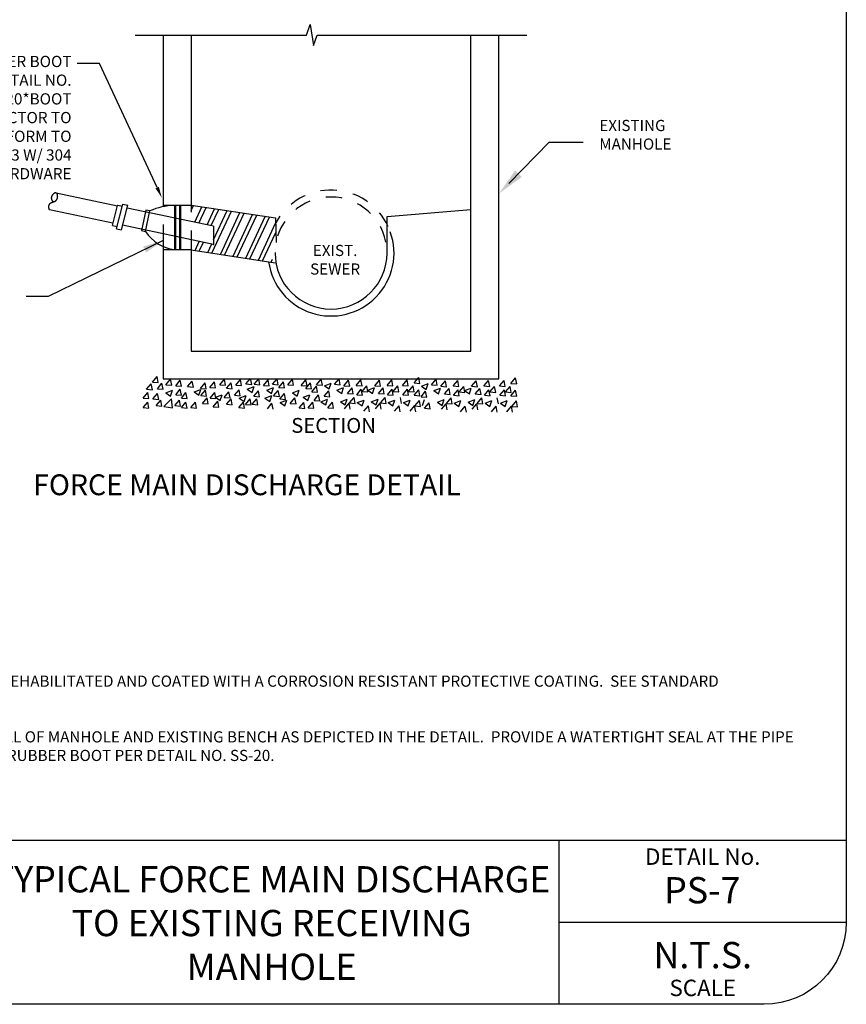
# Model space of a CAD drawing. Units: feet. Extents: x -2914 to 2108, y 9 to 143.
# Drawn here: x 232 to 238, y 31 to 37 of the extents above; entities that cross this region are included whole.
import ezdxf
from ezdxf import colors
from ezdxf.entities.mleader import LeaderData, LeaderLine
from ezdxf.enums import TextEntityAlignment as Align
from ezdxf.math import Vec2, Vec3

# ---------------------------------------------------------------- set-up
doc = ezdxf.new("R2010")
doc.units = ezdxf.units.FT
doc.header["$MEASUREMENT"] = 0
doc.header["$PDSIZE"] = 2
doc.linetypes.add('HIDDENX2', pattern=[0.75, 0.5, -0.25])
doc.layers.get('0').update_dxf_attribs({"linetype": 'CONTINUOUS'})
for name, color, linetype in [('_DETAIL-TXT', 3, 'CONTINUOUS'), ('_DETL-0.25', 1, 'CONTINUOUS'), ('_DETL-0.35', 2, 'CONTINUOUS'), ('_LEADERS', 1, 'CONTINUOUS'), ('BOARDER', 2, 'CONTINUOUS'), ('C-DETAIL', 2, 'CONTINUOUS'), ('C-DETAIL-TXT', 3, 'CONTINUOUS'), ('C-HTCH', 252, 'CONTINUOUS'), ('C-ROAD-CONC-HTCH', 254, 'CONTINUOUS'), ('PIPE', 4, 'CONTINUOUS'), ('TITLEBLOCK', 2, 'CONTINUOUS'), ('TITLEBLOCK TEXT', 2, 'CONTINUOUS')]:
    doc.layers.add(name, color=color, linetype=linetype)
doc.styles.add('ARIAL', font='arial.ttf', dxfattribs={"height": 1})
doc.styles.add('RomanS', font='RomanS.shx', dxfattribs={"height": 0.0875})
doc.styles.add('SIMPLEX', font='SIMPLEX.shx', dxfattribs={"height": 0.08})
doc.styles.get("Standard").update_dxf_attribs({"font": 'romans.shx'})
doc.dimstyles.new('ENGINEER', dxfattribs={"dimscale": 96, "dimtxt": 0.0875, "dimasz": 0.125, "dimexe": 0.125, "dimexo": 0.0625, "dimgap": 0.0625, "dimtad": 1, "dimdec": 4, "dimzin": 3, "dimdsep": 46, "dimtxsty": 'Standard', "dimblk": 'CDMAROW1', "dimcen": -0.0625, "dimclrd": 1, "dimclre": 1, "dimclrt": 2, "dimadec": 0, "dimazin": 0, "dimtfac": 1, "dimtdec": 4, "dimtix": 1, "dimtmove": 0, "dimatfit": 3, "dimfxl": 1, "dimtolj": 1, "dimtzin": 0, "dimarcsym": 0})

# ---------------------------------------------------------------- blocks, each defined once
blk = doc.blocks.new('ReWa_8x11_TTLB')
at = {"layer": 'BOARDER'}
blk.add_lwpolyline([(1.333335, 10.333334), (7.333335, 10.333334, -0.41421356), (7.833335, 9.833334), (7.833335, 0.833334, -0.41421356), (7.333335, 0.333334), (1.333335, 0.333334, -0.41421356), (0.833335, 0.833334), (0.833335, 9.833334, -0.41421356)], format="xyb", close=True, dxfattribs=at)
at = {"layer": 'TITLEBLOCK'}
for p, q in [((1.333335, 1.333334), (7.833335, 1.333334)), ((6.083335, 0.333334), (6.083335, 1.333334)), ((6.083335, 0.833334), (7.833335, 0.833334)), ((7.833335, 0.833334), (7.833335, 0.833334))]:
    blk.add_line(p, q, dxfattribs=at)
at = {"layer": 'TITLEBLOCK TEXT', "style": 'ARIAL'}
for s, gutter_width, heights, insert, char_height, attachment_point in [('DETAIL No.', 1, [0], (6.958335, 1.283334), 0.1, 2), ('N.T.S.', 0.5, [0], (6.958335, 0.633334), 0.16, 5), ('SCALE', 1, [0.120886], (6.958335, 0.483334), 0.1, 2)]:
    blk.add_mtext_dynamic_manual_height_columns(s, width=1.75, gutter_width=gutter_width, heights=heights, dxfattribs=dict(at, insert=insert, char_height=char_height, attachment_point=attachment_point))
blk = doc.blocks.new('CDMAROW1')
at = {"color": 0}
for p, q in [((-1, 0), (-0.947, 0)), ((-0.947, 0.118), (-0.947, 0.158)), ((0, 0), (-0.947, 0.158)), ((-0.947, 0.118), (-0.237, 0)), ((-0.947, 0.079), (-0.947, 0.039)), ((-0.474, 0), (-0.947, 0.079)), ((-0.947, 0.039), (-0.711, 0)), ((-0.947, -0.039), (-0.947, 0)), ((-0.947, -0.158), (0, 0)), ((-0.237, 0), (-0.947, -0.118)), ((-0.947, -0.079), (-0.474, 0)), ((-0.711, 0), (-0.947, -0.039)), ((-0.947, -0.118), (-0.947, -0.079))]:
    blk.add_line(p, q, dxfattribs=at)

msp = doc.modelspace()

# ---------------------------------------------------------------- hatches: boundary and pattern name
at = {"layer": 'C-ROAD-CONC-HTCH', "ltscale": 0.5}
h = msp.add_hatch(dxfattribs=at)
h.set_pattern_fill('ANSI32', color=8, scale=0.2, angle=20)
h.set_pattern_definition([(65, (55.241396, -25.032336), (-0.067973084, 0.03169637), []), (65, (55.27462, -25.020244), (-0.067973084, 0.03169637), [])])
h.paths.add_polyline_path([(233.64916637, 35.90342821), (233.51170314, 35.9322373), (233.51170314, 36.03112045), (234.02641695, 35.95360778), (234.02977357, 35.79452698, 0.0268572081), (234.01930829, 35.76477361, 0.0708805335), (234.00749686, 35.68273614), (233.51170314, 35.75893453), (233.51170314, 35.82114576), (233.64916637, 35.79233668)])

# ---------------------------------------------------------------- linework, layer by layer
at = {"layer": '_DETL-0.25', "color": 1}
for p, q in [((233.34111648, 36.03112045), (233.51170314, 36.03112045)), ((233.51170314, 36.03112045), (234.02641695, 35.95360778)), ((234.02641695, 35.95360778), (234.02957575, 35.80390235)), ((233.51170314, 35.75893453), (233.34111648, 35.75893453)), ((233.51170314, 35.75893453), (234.02347543, 35.6802804))]:
    msp.add_line(p, q, dxfattribs=at)
at = {"layer": '_DETL-0.35'}
for p, q in [((233.06344996, 36.0261807), (232.9187611, 36.05587605)), ((233.03183764, 35.90655398), (233.06410801, 36.02867089)), ((233.05730818, 35.88703999), (233.09597759, 36.03793628)), ((233.06475991, 36.03160132), (233.09316272, 36.02528285)), ((233.08752024, 35.88031904), (233.12618965, 36.03121533)), ((233.09597759, 36.03793628), (233.12618965, 36.03121533)), ((233.64916637, 35.90342821), (233.12176739, 36.01395873)), ((233.40979587, 36.03016457), (233.40979587, 35.7612209)), ((233.41619929, 36.03016457), (233.41619929, 35.7612209)), ((233.44181297, 36.03016457), (233.44181297, 35.7612209)), ((233.44821639, 36.03016457), (233.44821639, 35.7612209)), ((233.03516748, 35.92101651), (232.9187611, 35.94541257)), ((233.23538249, 36.0018219), (233.20904059, 35.87649184)), ((233.23538249, 36.0018219), (233.20904059, 35.87649184)), ((233.2341066, 35.87122346), (233.2604485, 35.99655352)), ((233.2341066, 35.87122346), (233.2604485, 35.99655352)), ((233.2604485, 35.99655352), (233.23538249, 36.0018219)), ((233.2604485, 35.99655352), (233.23538249, 36.0018219)), ((233.03183764, 35.90655398), (233.05849102, 35.90062469)), ((233.05730818, 35.88703999), (233.08752024, 35.88031904)), ((233.64916637, 35.79233668), (233.09394285, 35.90869857)), ((233.64916637, 35.90342821), (233.64916637, 35.79233668)), ((233.20904059, 35.87649184), (233.2341066, 35.87122346)), ((233.20904059, 35.87649184), (233.2341066, 35.87122346))]:
    msp.add_line(p, q, dxfattribs=at)
for centre, radius, start, end in [((233.42507675, 35.61365486), 0.41678992, 92.101120977, 113.265409365), ((233.43751783, 36.00079797), 0.24117562, 212.497447987, 263.399541453)]:
    msp.add_arc(centre, radius, start, end, dxfattribs=at)
at = {"layer": '_DETL-0.35', "linetype": 'ByBlock'}
msp.add_point((233.64916637, 35.79233668), dxfattribs=at)
at = {"layer": 'C-DETAIL'}
for p, q in [((233.34111648, 37.06788998), (233.34111648, 36.02441859)), ((233.51170314, 37.06788998), (233.51170314, 35.98866761)), ((235.21756973, 36.71526963), (235.21756973, 37.06788998)), ((235.38815639, 36.71526963), (235.38815639, 37.06788998)), ((235.21756973, 35.14255618), (235.21756973, 36.71526963)), ((235.38815639, 34.97196952), (235.38815639, 36.71526963)), ((232.65996957, 36.07589537), (232.65995737, 36.07456664)), ((232.65995737, 36.07456664), (232.65998744, 36.07330569)), ((232.66002984, 36.07727966), (232.65996957, 36.07589537)), ((232.65998744, 36.07330569), (232.66005695, 36.07211171)), ((232.66014471, 36.07870402), (232.66002984, 36.07727966)), ((232.66005695, 36.07211171), (232.66016379, 36.07098062)), ((232.66032069, 36.08015296), (232.66014471, 36.07870402)), ((232.66016379, 36.07098062), (232.66030586, 36.06990836)), ((232.66030586, 36.06990836), (232.66048104, 36.06889083)), ((232.66056432, 36.08161101), (232.66032069, 36.08015296)), ((232.66048104, 36.06889083), (232.66068724, 36.06792399)), ((232.66088211, 36.08306268), (232.66056432, 36.08161101)), ((232.66068724, 36.06792399), (232.66092234, 36.06700373)), ((232.66128059, 36.08449247), (232.66088211, 36.08306268)), ((232.66092234, 36.06700373), (232.66118424, 36.06612601)), ((232.66118424, 36.06612601), (232.66147062, 36.06528716)), ((232.66176629, 36.08588492), (232.66128059, 36.08449247)), ((232.66147062, 36.06528716), (232.66177824, 36.06448527)), ((232.6623434, 36.08722779), (232.66176629, 36.08588492)), ((232.66300683, 36.08852192), (232.6623434, 36.08722779)), ((232.66374915, 36.08977141), (232.66300683, 36.08852192)), ((232.66456293, 36.09098035), (232.66374915, 36.08977141)), ((232.66544075, 36.09215283), (232.66456293, 36.09098035)), ((232.66637518, 36.09329296), (232.66544075, 36.09215283)), ((232.66735879, 36.09440482), (232.66637518, 36.09329296)), ((232.66838416, 36.09549253), (232.66735879, 36.09440482)), ((232.66944301, 36.09655832), (232.66838416, 36.09549253)), ((232.67052358, 36.09759713), (232.66944301, 36.09655832)), ((232.67161328, 36.09860205), (232.67052358, 36.09759713)), ((232.67269951, 36.09956614), (232.67161328, 36.09860205)), ((232.67376965, 36.10048251), (232.67269951, 36.09956614)), ((232.67481112, 36.10134423), (232.67376965, 36.10048251)), ((232.6758113, 36.10214439), (232.67481112, 36.10134423)), ((232.67675759, 36.10287607), (232.6758113, 36.10214439)), ((232.67764078, 36.1035337), (232.67675759, 36.10287607)), ((232.67846519, 36.10411705), (232.67764078, 36.1035337)), ((232.67923854, 36.10462726), (232.67846519, 36.10411705)), ((232.67996856, 36.10506544), (232.67923854, 36.10462726)), ((232.68066294, 36.10543271), (232.67996856, 36.10506544)), ((232.68132941, 36.10573019), (232.68066294, 36.10543271)), ((232.68197569, 36.10595901), (232.68132941, 36.10573019)), ((232.68260948, 36.10612028), (232.68197569, 36.10595901)), ((232.68323802, 36.10621583), (232.68260948, 36.10612028)), ((232.68386651, 36.10625027), (232.68323802, 36.10621583)), ((232.6844997, 36.10622892), (232.68386651, 36.10625027)), ((232.6851423, 36.1061571), (232.6844997, 36.10622892)), ((232.68579904, 36.10604013), (232.6851423, 36.1061571)), ((232.68647465, 36.10588331), (232.68579904, 36.10604013)), ((232.68717385, 36.10569198), (232.68647465, 36.10588331)), ((232.68790137, 36.10547144), (232.68717385, 36.10569198)), ((232.68865857, 36.10522682), (232.68790137, 36.10547144)), ((232.68943334, 36.10496246), (232.68865857, 36.10522682)), ((232.6902102, 36.10468252), (232.68943334, 36.10496246)), ((232.9187611, 36.05587605), (232.68985855, 36.10480923)), ((232.69097367, 36.10439114), (232.6902102, 36.10468252)), ((232.69170826, 36.10409248), (232.69097367, 36.10439114)), ((232.69239851, 36.10379069), (232.69170826, 36.10409248)), ((232.69206168, 36.06448997), (232.69267636, 36.06540777)), ((232.69302893, 36.10348993), (232.69239851, 36.10379069)), ((232.69267636, 36.06540777), (232.69328989, 36.06634827)), ((232.69358404, 36.10319433), (232.69302893, 36.10348993)), ((232.69328989, 36.06634827), (232.69389519, 36.06731228)), ((232.69405297, 36.10290651), (232.69358404, 36.10319433)), ((232.69389519, 36.06731228), (232.69448519, 36.06830057)), ((232.69444332, 36.10262284), (232.69405297, 36.10290651)), ((232.69476728, 36.10233814), (232.69444332, 36.10262284)), ((232.69448519, 36.06830057), (232.69505282, 36.06931393)), ((232.69503706, 36.10204726), (232.69476728, 36.10233814)), ((232.69526484, 36.101745), (232.69503706, 36.10204726)), ((232.69505282, 36.06931393), (232.695591, 36.07035317)), ((232.69546284, 36.10142621), (232.69526484, 36.101745)), ((232.69564326, 36.1010857), (232.69546284, 36.10142621)), ((232.695591, 36.07035317), (232.69609266, 36.07141905)), ((232.69581828, 36.10071831), (232.69564326, 36.1010857)), ((232.69599773, 36.10031976), (232.69581828, 36.10071831)), ((232.69618185, 36.09988934), (232.69599773, 36.10031976)), ((232.69609266, 36.07141905), (232.69655178, 36.07251042)), ((232.69636851, 36.09942723), (232.69618185, 36.09988934)), ((232.69655557, 36.09893364), (232.69636851, 36.09942723)), ((232.69655178, 36.07251042), (232.69696658, 36.07361832)), ((232.69674088, 36.09840874), (232.69655557, 36.09893364)), ((232.69692233, 36.09785273), (232.69674088, 36.09840874)), ((232.69709775, 36.0972658), (232.69692233, 36.09785273)), ((232.69696658, 36.07361832), (232.6973363, 36.07473183)), ((232.69726503, 36.09664813), (232.69709775, 36.0972658)), ((232.69742225, 36.09600098), (232.69726503, 36.09664813)), ((232.6973363, 36.07473183), (232.69766021, 36.07584006)), ((232.69756848, 36.0953299), (232.69742225, 36.09600098)), ((232.697703, 36.0946415), (232.69756848, 36.0953299)), ((232.69766021, 36.07584006), (232.69793757, 36.07693207)), ((232.69782511, 36.09394241), (232.697703, 36.0946415)), ((232.69793411, 36.09323923), (232.69782511, 36.09394241)), ((232.69802928, 36.09253857), (232.69793411, 36.09323923)), ((232.69793757, 36.07693207), (232.69816763, 36.07799697)), ((232.69810992, 36.09184707), (232.69802928, 36.09253857)), ((232.69817532, 36.09117133), (232.69810992, 36.09184707)), ((232.69816763, 36.07799697), (232.69834966, 36.07902384)), ((232.69822548, 36.09051605), (232.69817532, 36.09117133)), ((232.69826318, 36.08987825), (232.69822548, 36.09051605)), ((232.69829192, 36.08925303), (232.69826318, 36.08987825)), ((232.69831517, 36.08863551), (232.69829192, 36.08925303)), ((232.69833643, 36.08802079), (232.69831517, 36.08863551)), ((232.69835919, 36.08740397), (232.69833643, 36.08802079)), ((232.69834966, 36.07902384), (232.69848292, 36.08000177)), ((232.69838692, 36.08678016), (232.69835919, 36.08740397)), ((232.69842313, 36.08614446), (232.69838692, 36.08678016)), ((232.69846943, 36.08549189), (232.69842313, 36.08614446)), ((232.69852001, 36.08481716), (232.69846943, 36.08549189)), ((232.69848292, 36.08000177), (232.69856806, 36.08092256)), ((232.69856718, 36.08411487), (232.69852001, 36.08481716)), ((232.69860325, 36.08337965), (232.69856718, 36.08411487)), ((232.69856806, 36.08092256), (232.69861138, 36.08178888)), ((232.69862055, 36.08260612), (232.69860325, 36.08337965)), ((232.69861138, 36.08178888), (232.69862055, 36.08260612)), ((232.64458705, 36.02291801), (232.64462209, 36.02387703)), ((232.64459551, 36.02194434), (232.64458705, 36.02291801)), ((232.64464291, 36.02094904), (232.64459551, 36.02194434)), ((232.64462209, 36.02387703), (232.64470517, 36.02482837)), ((232.64472472, 36.01992516), (232.64464291, 36.02094904)), ((232.64470517, 36.02482837), (232.64483992, 36.02577877)), ((232.64483636, 36.0188657), (232.64472472, 36.01992516)), ((232.64497331, 36.01776372), (232.64483636, 36.0188657)), ((232.64483992, 36.02577877), (232.64502623, 36.02673413)), ((232.645131, 36.01661222), (232.64497331, 36.01776372)), ((232.64502623, 36.02673413), (232.64526309, 36.0277001)), ((232.64530822, 36.01540212), (232.645131, 36.01661222)), ((232.64526309, 36.0277001), (232.64554945, 36.02868235)), ((232.645517, 36.01411585), (232.64530822, 36.01540212)), ((232.64577274, 36.01273369), (232.645517, 36.01411585)), ((232.64554945, 36.02868235), (232.6458843, 36.02968653)), ((232.64609081, 36.01123595), (232.64577274, 36.01273369)), ((232.6458843, 36.02968653), (232.6462666, 36.0307183)), ((232.64648659, 36.00960292), (232.64609081, 36.01123595)), ((232.6462666, 36.0307183), (232.64669533, 36.03178333)), ((232.64697545, 36.00781489), (232.64648659, 36.00960292)), ((232.64669533, 36.03178333), (232.64716945, 36.03288727)), ((232.64757278, 36.00585218), (232.64697545, 36.00781489)), ((232.64716945, 36.03288727), (232.64768797, 36.03403189)), ((232.64846174, 36.00319315), (232.64757278, 36.00585218)), ((232.64768797, 36.03403189), (232.64825001, 36.0352033)), ((232.64825001, 36.0352033), (232.64885472, 36.03638373)), ((232.64885472, 36.03638373), (232.64950123, 36.03755539)), ((232.64950123, 36.03755539), (232.65018869, 36.03870049)), ((232.65018869, 36.03870049), (232.65091626, 36.03980126)), ((232.65091626, 36.03980126), (232.65168307, 36.04083992)), ((232.65168307, 36.04083992), (232.65248828, 36.04179868)), ((232.65248828, 36.04179868), (232.65333078, 36.04266444)), ((232.65333078, 36.04266444), (232.65420844, 36.04344289)), ((232.65420844, 36.04344289), (232.65511888, 36.0441444)), ((232.65511888, 36.0441444), (232.65605973, 36.04477933)), ((232.65605973, 36.04477933), (232.65702861, 36.04535804)), ((232.65702861, 36.04535804), (232.65802314, 36.04589091)), ((232.65802314, 36.04589091), (232.65904094, 36.04638831)), ((232.65904094, 36.04638831), (232.66007964, 36.04686059)), ((232.66007964, 36.04686059), (232.66113582, 36.04731618)), ((232.66113582, 36.04731618), (232.66220199, 36.04775565)), ((232.66177824, 36.06448527), (232.66210369, 36.06371883)), ((232.66210369, 36.06371883), (232.6624435, 36.06298634)), ((232.66220199, 36.04775565), (232.6632696, 36.04817763)), ((232.6624435, 36.06298634), (232.66279425, 36.06228632)), ((232.66279425, 36.06228632), (232.66315249, 36.06161725)), ((232.66315249, 36.06161725), (232.66351479, 36.06097764)), ((232.6632696, 36.04817763), (232.66433012, 36.04858074)), ((232.66351479, 36.06097764), (232.6638777, 36.06036599)), ((232.6638777, 36.06036599), (232.66423824, 36.05978109)), ((232.66423824, 36.05978109), (232.6645953, 36.05922288)), ((232.66433012, 36.04858074), (232.66537502, 36.0489636)), ((232.6645953, 36.05922288), (232.66494822, 36.05869157)), ((232.66494822, 36.05869157), (232.66529633, 36.0581874)), ((232.66529633, 36.0581874), (232.66563898, 36.05771057)), ((232.66537502, 36.0489636), (232.66639575, 36.04932483)), ((232.66563898, 36.05771057), (232.6659755, 36.05726131)), ((232.6659755, 36.05726131), (232.66630525, 36.05683986)), ((232.66630525, 36.05683986), (232.66662756, 36.05644641)), ((232.66639575, 36.04932483), (232.66738379, 36.04966307)), ((232.66662756, 36.05644641), (232.66694225, 36.05608029)), ((232.66694225, 36.05608029), (232.6672511, 36.05573713)), ((232.6672511, 36.05573713), (232.66755637, 36.05541166)), ((232.66738379, 36.04966307), (232.66833059, 36.04997693)), ((232.66755637, 36.05541166), (232.66786032, 36.05509859)), ((232.66786032, 36.05509859), (232.66816519, 36.05479264)), ((232.66816519, 36.05479264), (232.66847326, 36.05448854)), ((232.66833059, 36.04997693), (232.66922967, 36.05026604)), ((232.66847326, 36.05448854), (232.66878678, 36.05418101)), ((232.66878678, 36.05418101), (232.669108, 36.05386478)), ((232.669108, 36.05386478), (232.66944101, 36.05353306)), ((232.66922967, 36.05026604), (232.67008273, 36.05053397)), ((232.66944101, 36.05353306), (232.66979716, 36.05317308)), ((232.66979716, 36.05317308), (232.67018961, 36.05277058)), ((232.67008273, 36.05053397), (232.67089351, 36.05078532)), ((232.67018961, 36.05277058), (232.67063154, 36.05231129)), ((232.67063154, 36.05231129), (232.67113613, 36.05178093)), ((232.67089351, 36.05078532), (232.67166576, 36.05102467)), ((232.67113613, 36.05178093), (232.67171653, 36.05116524)), ((232.67166576, 36.05102467), (232.67240322, 36.05125661)), ((232.67171653, 36.05116524), (232.67180503, 36.05107067)), ((232.67240322, 36.05125661), (232.67310964, 36.05148571)), ((232.67310964, 36.05148571), (232.67378877, 36.05171657)), ((232.67378877, 36.05171657), (232.67444436, 36.05195377)), ((232.67444436, 36.05195377), (232.67508096, 36.05220108)), ((232.67508096, 36.05220108), (232.67570648, 36.05245904)), ((232.67570648, 36.05245904), (232.67632962, 36.05272736)), ((232.67632962, 36.05272736), (232.67695909, 36.05300577)), ((232.67695909, 36.05300577), (232.67760361, 36.053294)), ((232.67760361, 36.053294), (232.67827188, 36.05359176)), ((232.67827188, 36.05359176), (232.67897263, 36.05389878)), ((232.67897263, 36.05389878), (232.67971456, 36.05421477)), ((232.67971456, 36.05421477), (232.68050282, 36.0545405)), ((232.68050282, 36.0545405), (232.68132828, 36.0548808)), ((232.68132828, 36.0548808), (232.68217824, 36.05524155)), ((232.68217824, 36.05524155), (232.68303999, 36.05562861)), ((232.68303999, 36.05562861), (232.68390085, 36.05604787)), ((232.68390085, 36.05604787), (232.68474812, 36.05650519)), ((232.68474812, 36.05650519), (232.68556909, 36.05700644)), ((232.68556909, 36.05700644), (232.68635107, 36.0575575)), ((232.68635107, 36.0575575), (232.68708482, 36.05816254)), ((232.68708482, 36.05816254), (232.68777497, 36.05881894)), ((232.68777497, 36.05881894), (232.6884296, 36.05952238)), ((232.6884296, 36.05952238), (232.68905679, 36.06026855)), ((232.68905679, 36.06026855), (232.68966463, 36.06105312)), ((232.68966463, 36.06105312), (232.69026121, 36.06187178)), ((232.69026121, 36.06187178), (232.69085461, 36.06272022)), ((232.69085461, 36.06272022), (232.69145291, 36.0635941)), ((232.69145291, 36.0635941), (232.69206168, 36.06448997)), ((232.64877527, 36.00312826), (232.64846174, 36.00319315)), ((232.9187611, 35.94541257), (232.64877527, 36.00312826)), ((234.70580975, 35.9616002), (235.21756973, 36.00424686)), ((234.70580975, 35.73960949), (234.70580975, 35.9616002)), ((233.34111648, 35.91332705), (233.34111648, 34.97196952)), ((233.51170314, 35.87757607), (233.51170314, 35.14255618)), ((233.51170314, 35.14255618), (235.21756973, 35.14255618)), ((233.34111648, 34.97196952), (235.38815639, 34.97196952))]:
    msp.add_line(p, q, dxfattribs=at)
at = {"layer": 'C-DETAIL', "color": 1, "linetype": 'HIDDENX2', "ltscale": 0.005}
for radius, start, end in [(0.34117332, 11.337573958, 180), (0.38381998, 24.832266848, 151.22117846)]:
    msp.add_arc((234.36463643, 35.73960949), radius, start, end, dxfattribs=at)
at = {"layer": 'C-DETAIL'}
for radius, start, end in [(0.38381998, 187.989138723, 19.736634605), (0.34117332, 180, 0)]:
    msp.add_arc((234.36463643, 35.73960949), radius, start, end, dxfattribs=at)
at = {"layer": 'C-DETAIL-TXT'}
for p, q in [((234.21537311, 37.06788998), (234.23669644, 37.13185998)), ((234.23669644, 37.13185998), (234.25801977, 37.00391998)), ((233.17052982, 37.06788998), (234.21537311, 37.06788998)), ((234.25801977, 37.00391998), (234.2793431, 37.06788998)), ((234.2793431, 37.06788998), (235.55874305, 37.06788998)), ((235.44777079, 36.16272682), (235.69472087, 36.41541922)), ((235.69472087, 36.41541922), (235.90147366, 36.41541922))]:
    msp.add_line(p, q, dxfattribs=at)
msp.add_solid([(235.48705166, 36.2435989), (235.52771873, 36.20385597), (235.38815639, 36.1017262)], dxfattribs=at)
at = {"layer": 'C-HTCH'}
for p, q in [((233.27651721, 34.95326301), (233.30463867, 34.98677686)), ((233.31138501, 34.95020839), (233.30464031, 34.98677264)), ((233.24096367, 34.90979714), (233.26908513, 34.94331099)), ((233.27583148, 34.90674252), (233.26908677, 34.94330677)), ((233.27651721, 34.95326301), (233.31138341, 34.95021261)), ((233.30614516, 34.91226957), (233.33426662, 34.94578342)), ((233.34101297, 34.90921495), (233.33426826, 34.9457792)), ((233.35856306, 34.93732081), (233.38668452, 34.97083466)), ((233.35856306, 34.93732081), (233.39342926, 34.93427041)), ((233.39343087, 34.93426619), (233.38668616, 34.97083044)), ((233.41781897, 34.93048764), (233.44594043, 34.9640015)), ((233.41781897, 34.93048765), (233.45268517, 34.92743725)), ((233.45268678, 34.92743302), (233.44594207, 34.96399728)), ((233.49075088, 34.92593589), (233.51887234, 34.95944975)), ((233.49075088, 34.9259359), (233.52561708, 34.9228855)), ((233.52561869, 34.92288127), (233.51887398, 34.95944553)), ((233.56912427, 34.91428515), (233.59724573, 34.94779901)), ((233.60399208, 34.91123053), (233.59724737, 34.94779479)), ((233.62550184, 34.92093734), (233.6536233, 34.95445119)), ((233.66036965, 34.91788272), (233.65362494, 34.95444697)), ((233.68675665, 34.93732081), (233.71487812, 34.97083466)), ((233.68675665, 34.93732081), (233.72162285, 34.93427041)), ((233.72162446, 34.93426619), (233.71487975, 34.97083044)), ((233.72804535, 34.91536724), (233.75616681, 34.94888109)), ((233.76291316, 34.91231262), (233.75616845, 34.94887687)), ((233.78476462, 34.93504493), (233.81288608, 34.96855879)), ((233.78476462, 34.93504493), (233.81963082, 34.93199454)), ((233.81963243, 34.93199031), (233.81288772, 34.96855457)), ((233.84629647, 34.94187256), (233.87441794, 34.97538641)), ((233.84629648, 34.94187256), (233.88116267, 34.93882216)), ((233.85451728, 34.9095407), (233.89536071, 34.92521903)), ((233.88116428, 34.93881794), (233.87441957, 34.97538219)), ((233.88353464, 34.88996506), (233.89536229, 34.92521478)), ((233.89643843, 34.93959668), (233.92455989, 34.97311054)), ((233.89643843, 34.93959668), (233.93130463, 34.93654629)), ((233.93130624, 34.93654206), (233.92456153, 34.97310632)), ((233.95341839, 34.93276352), (233.98153985, 34.96627737)), ((233.95341839, 34.93276352), (233.98828459, 34.92971312)), ((233.9882862, 34.9297089), (233.98154149, 34.96627315)), ((234.0081224, 34.93959668), (234.03624386, 34.97311054)), ((234.0081224, 34.93959668), (234.0429886, 34.93654629)), ((234.04299021, 34.93654206), (234.0362455, 34.97310632)), ((234.04721203, 34.92093734), (234.07533349, 34.95445119)), ((234.08207984, 34.91788272), (234.07533513, 34.95444697)), ((234.10156832, 34.93732081), (234.12968978, 34.97083466)), ((234.10156832, 34.93732081), (234.13643452, 34.93427041)), ((234.13643612, 34.93426619), (234.12969142, 34.97083044)), ((234.18361417, 34.93276352), (234.21173563, 34.96627737)), ((234.18361417, 34.93276352), (234.21848037, 34.92971312)), ((234.21077961, 34.91428515), (234.23890107, 34.94779901)), ((234.21848198, 34.9297089), (234.21173727, 34.96627315)), ((234.24564742, 34.91123053), (234.23890271, 34.94779479)), ((234.24717187, 34.89401519), (234.27529334, 34.92752905)), ((234.28203968, 34.89096057), (234.27529497, 34.92752483)), ((234.27706009, 34.93732081), (234.30518155, 34.97083466)), ((234.27706009, 34.93732081), (234.31192629, 34.93427041)), ((234.3119279, 34.93426619), (234.30518319, 34.97083044)), ((234.32493564, 34.93089275), (234.36577906, 34.94657107)), ((234.32493564, 34.93089275), (234.35395145, 34.91132134)), ((234.353953, 34.91131711), (234.36578065, 34.94656682)), ((234.38645795, 34.93959668), (234.41457941, 34.97311054)), ((234.38645795, 34.93959668), (234.42132415, 34.93654629)), ((234.42132576, 34.93654206), (234.41458105, 34.97310632)), ((234.44343791, 34.93048764), (234.47155937, 34.9640015)), ((234.44343791, 34.93048765), (234.47830411, 34.92743725)), ((234.47830572, 34.92743302), (234.47156101, 34.96399728)), ((234.51864577, 34.93276352), (234.54676723, 34.96627737)), ((234.51864577, 34.93276352), (234.55351197, 34.92971312)), ((234.55351357, 34.9297089), (234.54676886, 34.96627315)), ((234.55511172, 34.89632737), (234.58323318, 34.92984122)), ((234.58997953, 34.89327275), (234.58323482, 34.929837)), ((234.63134578, 34.93048764), (234.65946725, 34.9640015)), ((234.63134578, 34.93048765), (234.66621198, 34.92743725)), ((234.66621359, 34.92743302), (234.65946888, 34.96399728)), ((234.70655364, 34.93276352), (234.7346751, 34.96627737)), ((234.70655364, 34.93276352), (234.74141984, 34.92971312)), ((234.74142145, 34.9297089), (234.73467674, 34.96627315)), ((234.74301959, 34.89632737), (234.77114106, 34.92984122)), ((234.7778874, 34.89327275), (234.77114269, 34.929837)), ((234.80050758, 34.93276352), (234.82862904, 34.96627737)), ((234.80050758, 34.93276352), (234.83537378, 34.92971312)), ((234.83537539, 34.9297089), (234.82863068, 34.96627315)), ((234.83697353, 34.89632737), (234.86509499, 34.92984122)), ((234.87184134, 34.89327275), (234.86509663, 34.929837)), ((234.87086392, 34.94785948), (234.89898538, 34.98137334)), ((234.87086392, 34.94785949), (234.90573012, 34.94480909)), ((234.90573172, 34.94480486), (234.89898702, 34.98136912)), ((234.91529035, 34.9279287), (234.95613378, 34.94360702)), ((234.91529036, 34.9279287), (234.94430616, 34.9083573)), ((234.94430772, 34.90835306), (234.95613536, 34.94360277)), ((234.97681266, 34.93663263), (235.00493412, 34.97014649)), ((234.97681266, 34.93663264), (235.01167886, 34.93358224)), ((235.01168047, 34.93357801), (235.00493576, 34.97014227)), ((235.03379262, 34.9275236), (235.06191408, 34.96103745)), ((235.03379262, 34.9275236), (235.06865882, 34.9244732)), ((235.06866043, 34.92446897), (235.06191572, 34.96103323)), ((235.10900048, 34.92979947), (235.13712194, 34.96331332)), ((235.10900048, 34.92979947), (235.14386668, 34.92674908)), ((235.14386829, 34.92674485), (235.13712358, 34.9633091)), ((235.14546643, 34.89336332), (235.17358789, 34.92687717)), ((235.18033424, 34.8903087), (235.17358953, 34.92687295)), ((235.2217005, 34.9275236), (235.24982196, 34.96103745)), ((235.2217005, 34.9275236), (235.2565667, 34.9244732)), ((235.2565683, 34.92446897), (235.2498236, 34.96103323)), ((235.29690835, 34.92979947), (235.32502981, 34.96331332)), ((235.29690835, 34.92979947), (235.33177455, 34.92674908)), ((235.33177616, 34.92674485), (235.32503145, 34.9633091)), ((235.33337431, 34.89336332), (235.36149577, 34.92687717)), ((235.36824212, 34.8903087), (235.36149741, 34.92687295)), ((235.39086229, 34.92979947), (235.41898375, 34.96331332)), ((235.39086229, 34.92979947), (235.42572849, 34.92674908)), ((235.4257301, 34.92674485), (235.41898539, 34.9633091)), ((235.42732824, 34.89336332), (235.45544971, 34.92687717)), ((235.46219605, 34.8903087), (235.45545134, 34.92687295)), ((235.46121863, 34.94489544), (235.48934009, 34.97840929)), ((235.46121863, 34.94489544), (235.49608483, 34.94184504)), ((235.49608644, 34.94184081), (235.48934173, 34.97840507)), ((233.21913045, 34.85595285), (233.24725191, 34.8894667)), ((233.24096367, 34.90979714), (233.27582987, 34.90674674)), ((233.25399825, 34.85289823), (233.24725355, 34.88946248)), ((233.27941749, 34.85038275), (233.30753895, 34.8838966)), ((233.30614516, 34.91226957), (233.34101136, 34.90921917)), ((233.31428529, 34.84732813), (233.30754059, 34.88389238)), ((233.35718125, 34.88726031), (233.39802468, 34.90293863)), ((233.35718126, 34.88726031), (233.38619706, 34.8676889)), ((233.38619861, 34.86768466), (233.39802626, 34.90293438)), ((233.41781897, 34.87583342), (233.44594043, 34.90934727)), ((233.41781897, 34.87583342), (233.45268517, 34.87278302)), ((233.45268678, 34.8727788), (233.44594207, 34.90934305)), ((233.45245966, 34.85595285), (233.48058112, 34.8894667)), ((233.48732747, 34.85289823), (233.48058276, 34.88946248)), ((233.53022343, 34.89283041), (233.57106685, 34.90850873)), ((233.53022343, 34.89283041), (233.55923923, 34.873259)), ((233.55924079, 34.87325476), (233.57106844, 34.90850448)), ((233.56912427, 34.91428515), (233.60399047, 34.91123476)), ((233.57052079, 34.87128167), (233.59864225, 34.90479552)), ((233.57052079, 34.87128167), (233.60538699, 34.86823127)), ((233.6053886, 34.86822705), (233.59864389, 34.9047913)), ((233.62550184, 34.92093734), (233.66036804, 34.91788694)), ((233.62745657, 34.85595285), (233.65557803, 34.8894667)), ((233.66232438, 34.85289823), (233.65557967, 34.88946248)), ((233.65968461, 34.86033816), (233.70052803, 34.87601648)), ((233.68870197, 34.84076252), (233.70052962, 34.87601223)), ((233.71410866, 34.85989675), (233.74223012, 34.89341061)), ((233.72804535, 34.91536724), (233.76291155, 34.91231684)), ((233.74897647, 34.85684213), (233.74223176, 34.89340639)), ((233.77675352, 34.87266315), (233.80487498, 34.906177)), ((233.77675352, 34.87266315), (233.81161972, 34.86961275)), ((233.81162132, 34.86960852), (233.80487662, 34.90617278)), ((233.80580912, 34.85476806), (233.84665254, 34.87044638)), ((233.83482648, 34.83519242), (233.84665412, 34.87044213)), ((233.85451729, 34.9095407), (233.88353309, 34.8899693)), ((233.89467855, 34.86709305), (233.92280002, 34.9006069)), ((233.89467856, 34.86709305), (233.92954475, 34.86404265)), ((233.92954636, 34.86403843), (233.92280165, 34.90060268)), ((233.96218797, 34.85476806), (234.00303139, 34.87044638)), ((233.97244232, 34.90397061), (234.01328574, 34.91964893)), ((233.97244232, 34.90397061), (234.00145813, 34.8843992)), ((233.99120533, 34.83519242), (234.00303298, 34.87044213)), ((234.00145968, 34.88439496), (234.01328733, 34.91964468)), ((234.0149604, 34.86900579), (234.04308187, 34.90251965)), ((234.01496041, 34.86900579), (234.0498266, 34.8659554)), ((234.04982821, 34.86595117), (234.0430835, 34.90251543)), ((234.04721203, 34.92093734), (234.08207823, 34.91788694)), ((234.0523392, 34.85038275), (234.08046066, 34.8838966)), ((234.08720701, 34.84732813), (234.0804623, 34.88389238)), ((234.13010297, 34.88726031), (234.17094639, 34.90293863)), ((234.13010297, 34.88726031), (234.15911878, 34.8676889)), ((234.15912033, 34.86768466), (234.17094798, 34.90293438)), ((234.19419266, 34.86033816), (234.23503609, 34.87601648)), ((234.21077961, 34.91428515), (234.24564581, 34.91123476)), ((234.22321003, 34.84076252), (234.23503767, 34.87601223)), ((234.24717188, 34.89401519), (234.28203807, 34.8909648)), ((234.26110814, 34.84167868), (234.2892296, 34.87519253)), ((234.29597595, 34.83862406), (234.28923124, 34.87518831)), ((234.32279771, 34.86709305), (234.35091918, 34.9006069)), ((234.32279771, 34.86709305), (234.35766391, 34.86404265)), ((234.35766552, 34.86403843), (234.35092081, 34.90060268)), ((234.40056148, 34.90397061), (234.4414049, 34.91964893)), ((234.40056148, 34.90397061), (234.42957729, 34.8843992)), ((234.42957884, 34.88439496), (234.44140649, 34.91964468)), ((234.46560641, 34.88433257), (234.49372788, 34.91784643)), ((234.46560642, 34.88433257), (234.50047262, 34.88128218)), ((234.50047419, 34.88127762), (234.49372948, 34.91784188)), ((234.52092171, 34.87583342), (234.54904317, 34.90934727)), ((234.52092171, 34.87583342), (234.55578791, 34.87278302)), ((234.55578952, 34.8727788), (234.54904481, 34.90934305)), ((234.55511172, 34.89632737), (234.58997792, 34.89327697)), ((234.58846936, 34.90397061), (234.62931278, 34.91964893)), ((234.58846936, 34.90397061), (234.61748516, 34.8843992)), ((234.61748672, 34.88439496), (234.62931436, 34.91964468)), ((234.65351429, 34.88433257), (234.68163575, 34.91784643)), ((234.65351429, 34.88433257), (234.68838049, 34.88128218)), ((234.68838207, 34.88127762), (234.68163736, 34.91784188)), ((234.70882959, 34.87583342), (234.73695105, 34.90934727)), ((234.70882959, 34.87583342), (234.74369579, 34.87278302)), ((234.74369739, 34.8727788), (234.73695269, 34.90934305)), ((234.7430196, 34.89632737), (234.77788579, 34.89327697)), ((234.80278352, 34.87583342), (234.83090499, 34.90934727)), ((234.80278353, 34.87583342), (234.83764972, 34.87278302)), ((234.83765133, 34.8727788), (234.83090662, 34.90934305)), ((234.83697353, 34.89632737), (234.87183973, 34.89327697)), ((234.87086392, 34.87266315), (234.89898538, 34.906177)), ((234.87086392, 34.87266315), (234.90573012, 34.86961275)), ((234.90573172, 34.86960852), (234.89898702, 34.90617278)), ((234.91315243, 34.864129), (234.94127389, 34.89764285)), ((234.94802023, 34.86107438), (234.94127553, 34.89763863)), ((234.99091619, 34.90100656), (235.03175962, 34.91668488)), ((234.9909162, 34.90100656), (235.019932, 34.88143515)), ((235.01993356, 34.88143091), (235.0317612, 34.91668063)), ((235.05596113, 34.88136852), (235.08408259, 34.91488238)), ((235.05596113, 34.88136853), (235.09082733, 34.87831813)), ((235.0908289, 34.87831357), (235.0840842, 34.91487783)), ((235.11127642, 34.87286937), (235.13939789, 34.90638322)), ((235.11127643, 34.87286937), (235.14614263, 34.86981897)), ((235.14614423, 34.86981475), (235.13939952, 34.906379)), ((235.14546643, 34.89336332), (235.18033263, 34.89031292)), ((235.17882407, 34.90100656), (235.21966749, 34.91668488)), ((235.17882407, 34.90100656), (235.20783987, 34.88143515)), ((235.20784143, 34.88143091), (235.21966908, 34.91668063)), ((235.243869, 34.88136852), (235.27199046, 34.91488238)), ((235.243869, 34.88136853), (235.2787352, 34.87831813)), ((235.27873678, 34.87831357), (235.27199207, 34.91487783)), ((235.2991843, 34.87286937), (235.32730576, 34.90638322)), ((235.2991843, 34.87286937), (235.3340505, 34.86981897)), ((235.33405211, 34.86981475), (235.3273074, 34.906379)), ((235.33337431, 34.89336332), (235.36824051, 34.89031292)), ((235.39313824, 34.87286937), (235.4212597, 34.90638322)), ((235.39313824, 34.87286937), (235.42800444, 34.86981897)), ((235.42800604, 34.86981475), (235.42126134, 34.906379)), ((235.42732825, 34.89336332), (235.46219444, 34.89031292)), ((235.46121863, 34.8696991), (235.48934009, 34.90321295)), ((235.46121863, 34.8696991), (235.49608483, 34.8666487)), ((235.49608644, 34.86664448), (235.48934173, 34.90320873)), ((233.21913045, 34.85595285), (233.25399665, 34.85290245)), ((233.21913045, 34.79762055), (233.24725191, 34.8311344)), ((233.25399825, 34.79456592), (233.24725355, 34.83113018)), ((233.27941749, 34.85038275), (233.31428369, 34.84733235)), ((233.29930716, 34.80979428), (233.32742862, 34.84330813)), ((233.29930716, 34.80979428), (233.33417336, 34.80674388)), ((233.33417497, 34.80673966), (233.32743026, 34.84330391)), ((233.34633623, 34.80414174), (233.39177038, 34.85149389)), ((233.39821651, 34.79609252), (233.39177185, 34.8514906)), ((233.41326708, 34.80979428), (233.44138854, 34.84330813)), ((233.41326708, 34.80979428), (233.44813328, 34.80674388)), ((233.44813488, 34.80673966), (233.44139017, 34.84330391)), ((233.45245966, 34.85595285), (233.48732586, 34.85290245)), ((233.45245966, 34.79762055), (233.48058112, 34.8311344)), ((233.48732747, 34.79456592), (233.48058276, 34.83113018)), ((233.51079197, 34.79762055), (233.53891343, 34.8311344)), ((233.54565977, 34.79456592), (233.53891506, 34.83113018)), ((233.58192084, 34.8234606), (233.61004231, 34.85697446)), ((233.58192085, 34.82346061), (233.61678704, 34.82041021)), ((233.61678865, 34.82040598), (233.61004394, 34.85697024)), ((233.62745657, 34.85595285), (233.66232277, 34.85290245)), ((233.6457388, 34.80296665), (233.67386027, 34.83648051)), ((233.65968461, 34.86033816), (233.68870042, 34.84076676)), ((233.68060661, 34.79991203), (233.6738619, 34.83647629)), ((233.71410866, 34.85989676), (233.74897486, 34.85684636)), ((233.72804535, 34.8178905), (233.75616681, 34.85140436)), ((233.72804535, 34.81789051), (233.76291155, 34.81484011)), ((233.76291316, 34.81483588), (233.75616845, 34.85140014)), ((233.80245348, 34.79762055), (233.83057494, 34.8311344)), ((233.80580912, 34.85476806), (233.83482492, 34.83519666)), ((233.83732129, 34.79456592), (233.83057658, 34.83113018)), ((233.84402053, 34.81662744), (233.87214199, 34.85014129)), ((233.84402053, 34.81662744), (233.87888673, 34.81357705)), ((233.87888834, 34.81357282), (233.87214363, 34.85013707)), ((233.8844242, 34.8178905), (233.91254566, 34.85140436)), ((233.8844242, 34.81789051), (233.9192904, 34.81484011)), ((233.91929201, 34.81483588), (233.9125473, 34.85140014)), ((233.96218797, 34.85476806), (233.99120378, 34.83519666)), ((233.97671336, 34.79096836), (234.00483482, 34.82448221)), ((234.01158117, 34.78791374), (234.00483646, 34.82447799)), ((234.0523392, 34.85038275), (234.0872054, 34.84733235)), ((234.05447713, 34.82784592), (234.09532055, 34.84352424)), ((234.05447713, 34.82784592), (234.08349294, 34.80827451)), ((234.08349449, 34.80827027), (234.09532214, 34.84351999)), ((234.1164289, 34.8234606), (234.14455036, 34.85697446)), ((234.1164289, 34.82346061), (234.1512951, 34.82041021)), ((234.15129671, 34.82040598), (234.144552, 34.85697024)), ((234.16993817, 34.79613349), (234.19805963, 34.82964734)), ((234.19419267, 34.86033816), (234.22320847, 34.84076676)), ((234.20480598, 34.79307887), (234.19806127, 34.82964312)), ((234.22538138, 34.79653846), (234.25350284, 34.83005231)), ((234.26024919, 34.79348384), (234.25350448, 34.83004809)), ((234.26110814, 34.84167868), (234.29597434, 34.83862828)), ((234.30314515, 34.83341602), (234.34398857, 34.84909434)), ((234.30314515, 34.83341602), (234.33216095, 34.81384461)), ((234.33216251, 34.81384037), (234.34399015, 34.84909009)), ((234.34458821, 34.79653846), (234.37270967, 34.83005231)), ((234.37945602, 34.79348384), (234.37271131, 34.83004809)), ((234.42235198, 34.83341602), (234.4631954, 34.84909434)), ((234.42235198, 34.83341602), (234.45136778, 34.81384461)), ((234.44713172, 34.79096836), (234.47525318, 34.82448221)), ((234.45136934, 34.81384037), (234.46319699, 34.84909009)), ((234.48199953, 34.78791374), (234.47525482, 34.82447799)), ((234.47761776, 34.82573648), (234.50573922, 34.85925033)), ((234.47761776, 34.82573648), (234.51248396, 34.82268608)), ((234.51248556, 34.82268186), (234.50574086, 34.85924611)), ((234.52489549, 34.82784592), (234.56573891, 34.84352424)), ((234.52489549, 34.82784592), (234.55391129, 34.80827451)), ((234.55391285, 34.80827027), (234.5657405, 34.84351999)), ((234.56422567, 34.77563954), (234.59234713, 34.80915339)), ((234.59909348, 34.77258492), (234.59234877, 34.80914917)), ((234.61025985, 34.83341602), (234.65110327, 34.84909434)), ((234.61025985, 34.83341602), (234.63927566, 34.81384461)), ((234.6350396, 34.79096836), (234.66316106, 34.82448221)), ((234.63927721, 34.81384037), (234.65110486, 34.84909009)), ((234.6699074, 34.78791374), (234.6631627, 34.82447799)), ((234.66552563, 34.82573648), (234.69364709, 34.85925033)), ((234.66552563, 34.82573648), (234.70039183, 34.82268608)), ((234.70039344, 34.82268186), (234.69364873, 34.85924611)), ((234.71280336, 34.82784592), (234.75364679, 34.84352424)), ((234.71280337, 34.82784592), (234.74181917, 34.80827451)), ((234.74182072, 34.80827027), (234.75364837, 34.84351999)), ((234.75213354, 34.77563954), (234.780255, 34.80915339)), ((234.78700135, 34.77258492), (234.78025664, 34.80914917)), ((234.79434738, 34.82268186), (234.78760267, 34.85924611)), ((234.8067573, 34.82784592), (234.84760072, 34.84352424)), ((234.8067573, 34.82784592), (234.83577311, 34.80827451)), ((234.83577466, 34.80827027), (234.84760231, 34.84351999)), ((234.84608748, 34.77563954), (234.87420894, 34.80915339)), ((234.88095529, 34.77258492), (234.87421058, 34.80914917)), ((234.87599109, 34.80767866), (234.90411255, 34.84119251)), ((234.87599109, 34.80767866), (234.91085729, 34.80462826)), ((234.9108589, 34.80462404), (234.90411419, 34.84118829)), ((234.91315243, 34.864129), (234.94801863, 34.8610786)), ((234.92251722, 34.81087632), (234.93434487, 34.84612604)), ((234.93494292, 34.79357441), (234.96306438, 34.82708826)), ((234.96981073, 34.79051979), (234.96306602, 34.82708404)), ((235.01270669, 34.83045197), (235.05355011, 34.84613029)), ((235.01270669, 34.83045197), (235.0417225, 34.81088056)), ((235.03748643, 34.78800431), (235.0656079, 34.82151816)), ((235.04172405, 34.81087632), (235.0535517, 34.84612604)), ((235.07235424, 34.78494969), (235.06560953, 34.82151394)), ((235.06797247, 34.82277243), (235.09609393, 34.85628628)), ((235.06797247, 34.82277243), (235.10283867, 34.81972203)), ((235.10284028, 34.81971781), (235.09609557, 34.85628206)), ((235.1152502, 34.82488187), (235.15609362, 34.84056019)), ((235.1152502, 34.82488187), (235.14426601, 34.80531046)), ((235.14426756, 34.80530622), (235.15609521, 34.84055594)), ((235.15458038, 34.77267549), (235.18270184, 34.80618934)), ((235.18944819, 34.76962087), (235.18270348, 34.80618512)), ((235.20061457, 34.83045197), (235.24145799, 34.84613029)), ((235.20061457, 34.83045197), (235.22963037, 34.81088056)), ((235.22539431, 34.78800431), (235.25351577, 34.82151816)), ((235.22963193, 34.81087632), (235.24145957, 34.84612604)), ((235.26026212, 34.78494969), (235.25351741, 34.82151394)), ((235.25588034, 34.82277243), (235.28400181, 34.85628628)), ((235.25588035, 34.82277243), (235.29074654, 34.81972203)), ((235.29074815, 34.81971781), (235.28400344, 34.85628206)), ((235.30315808, 34.82488187), (235.3440015, 34.84056019)), ((235.30315808, 34.82488187), (235.33217388, 34.80531046)), ((235.33217544, 34.80530622), (235.34400308, 34.84055594)), ((235.34248826, 34.77267549), (235.37060972, 34.80618934)), ((235.37735606, 34.76962087), (235.37061136, 34.80618512)), ((235.38470209, 34.81971781), (235.37795738, 34.85628206)), ((235.39711201, 34.82488187), (235.43795544, 34.84056019)), ((235.39711202, 34.82488187), (235.42612782, 34.80531046)), ((235.42612937, 34.80530622), (235.43795702, 34.84055594)), ((235.43644219, 34.77267549), (235.46456365, 34.80618934)), ((235.47131, 34.76962087), (235.46456529, 34.80618512)), ((235.46634581, 34.80471461), (235.49446727, 34.83822846)), ((235.50121361, 34.80165999), (235.4944689, 34.83822424)), ((233.21913045, 34.79762055), (233.25399665, 34.79457015)), ((233.34633623, 34.80414174), (233.39821509, 34.79609582)), ((233.45245966, 34.79762055), (233.48732586, 34.79457015)), ((233.51079197, 34.79762055), (233.54565817, 34.79457015)), ((233.64573881, 34.80296665), (233.68060501, 34.79991626)), ((233.80245348, 34.79762055), (233.83731968, 34.79457015)), ((234.16993817, 34.79613349), (234.20480437, 34.79308309)), ((234.22538138, 34.79653846), (234.26024758, 34.79348806)), ((234.34458821, 34.79653846), (234.37945441, 34.79348806)), ((234.93494292, 34.79357441), (234.96980912, 34.79052401)), ((235.46634581, 34.80471461), (235.50121201, 34.80166421))]:
    msp.add_line(p, q, dxfattribs=at)
at = {"layer": 'PIPE', "color": 2}
msp.add_line((233.06410801, 36.02867089), (233.06475991, 36.03160132), dxfattribs=at)

# ---------------------------------------------------------------- block references
msp.add_blockref('ReWa_8x11_TTLB', (229.67178325, 30.82757056))

# ---------------------------------------------------------------- texts
at = {"layer": '_DETL-0.35', "color": 3, "ltscale": 0.5, "style": 'SIMPLEX'}
msp.add_text('%%UFORCE MAIN DISCHARGE DETAIL', height=0.1270048366, dxfattribs=at).set_placement((232.54924452, 34.26372233))
at = {"layer": 'C-DETAIL-TXT', "style": 'RomanS'}
msp.add_text('SECTION', height=0.090533382, dxfattribs=at).set_placement((234.38022026, 34.64379444), align=Align.CENTER)
for s, insert, char_height, width, attachment_point in [('EXISTING MANHOLE', (235.99976888, 36.55095358), 0.0679000365, 0.4118042527, 1), ('EXIST. SEWER', (234.3896188, 35.78931612), 0.0679000365, 0.2840287304, 2), ('{\\LCORROSION CONTROL NOTES:\\P\\pxi-3,l4,t4;}1.^IEXISTING MANHOLES SHALL BE REHABILITATED AND COATED WITH A CORROSION RESISTANT PROTECTIVE COATING.  SEE STANDARD SPECIFICATIONS FOR DETAILS.\\P\\pi0,l0,tz;\\P\\pi-3,l4,t4;{\\Fsimplex|c0;2.^ICORE DRILL HOLE THROUGH WALL OF MANHOLE AND EXISTING BENCH AS DEPICTED IN THE DETAIL.  PROVIDE A WATERTIGHT SEAL AT THE PIPE CONNECTION USING A FLEXIBLE RUBBER BOOT PER DETAIL NO. SS-20.}', (230.70314123, 33.2776157), 0.06790003648, 6.5459546599, 1)]:
    msp.add_mtext(s, dxfattribs=dict(at, insert=insert, char_height=char_height, width=width, attachment_point=attachment_point))
at = {"layer": 'TITLEBLOCK TEXT', "char_height": 0.16, "attachment_point": 5, "style": 'ARIAL'}
for s, width, heights, insert in [('\\pxqc;TYPICAL FORCE MAIN DISCHARGE TO EXISTING RECEIVING MANHOLE', 3.5, [1], (234.00239312, 31.65611171)), ('PS-7', 1.759375, [0], (236.62739312, 31.85611171))]:
    msp.add_mtext_dynamic_manual_height_columns(s, width=width, gutter_width=0.5, heights=heights, dxfattribs=dict(at, insert=insert))

# ---------------------------------------------------------------- leaders
at = {"layer": '_DETAIL-TXT'}
ml = msp.add_multileader_mtext('Standard', dxfattribs=at)
ml.set_content('RUBBER BOOT SEE DETAIL NO. SS-20\\P*BOOT CONNECTOR TO CONFORM TO ASTM C923 W/ 304 SST HARDWARE', color=256)
ml.set_leader_properties()
ml.build(insert=Vec2(0, 0))
ml.multileader.update_dxf_attribs({"dogleg_length": 0.36, "arrow_head_size": 0.0684, "scale": 0.38})
ctx = ml.context
ctx.base_point, ctx.scale, ctx.char_height, ctx.arrow_head_size, ctx.landing_gap_size, ctx.plane_origin = Vec3(230.72631305, 36.89577666), 0.38, 0.0684, 0.0684, 0.0342, Vec3(229.97930592, 38.06117219)
ctx.text_align_type = 2
notes = []
notes.append((ctx, [(1, (1, 1, 0), (232.95419877, 36.89577666), (-1, 0), 0.1368, [(0, [(233.33356583, 36.07670489)], 0, [])])]))
ctx.mtext.insert, ctx.mtext.width, ctx.mtext.defined_height, ctx.mtext.alignment, ctx.mtext.flow_direction = Vec3(232.78319877, 36.94137666), 2.1183212546, 0.52976289, 3, 5
at = {"layer": '_LEADERS'}
msp.add_leader([(233.34111648, 35.81536484), (232.64042036, 35.47472667), (232.50631137, 35.47472667)], dimstyle='ENGINEER', override={"dimscale": 1, "dimclrd": 256, "dimadec": 4}, dxfattribs=at)
for ctx, leaders in notes:
    for number, flags, end, landing, length, lines in leaders:
        leader = LeaderData()
        leader.index, (leader.has_last_leader_line, leader.has_dogleg_vector, leader.attachment_direction) = number, flags
        leader.last_leader_point, leader.dogleg_vector, leader.dogleg_length = Vec3(end), Vec3(landing), length
        for number, points, colour, breaks in lines:
            line = LeaderLine()
            line.index, line.vertices, line.color, line.breaks = number, Vec3.list(points), colors.encode_raw_color(colour), breaks
            leader.lines.append(line)
        ctx.leaders.append(leader)

doc.saveas('drawing.dxf')
